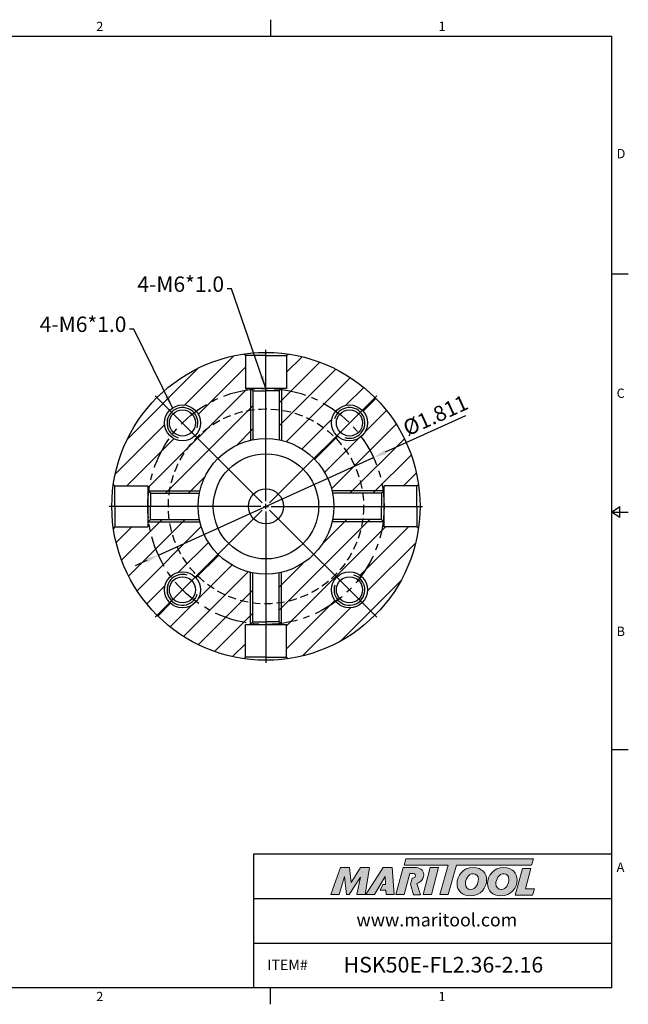
# Model space of a CAD drawing. Units: millimetres. Extents: x -3 to 269, y -3 to 189.
# Drawn here: x 151 to 269, y -3 to 189 of the extents above; entities that cross this region are included whole.
import ezdxf

# ---------------------------------------------------------------- set-up
doc = ezdxf.new("R2010")
doc.units = ezdxf.units.MM
doc.header["$LTSCALE"] = 5
doc.linetypes.add('CENTER', pattern=[2, 1.25, -0.25, 0.25, -0.25])
doc.linetypes.add('HIDDEN', pattern=[9.525, 6.35, -3.175])
doc.layers.add('Layer 1', color=7, linetype='Continuous', lineweight=0)
doc.styles.add('ROMANS', font='romans.shx', dxfattribs={"height": 2.5})
doc.styles.get("Standard").update_dxf_attribs({"font": 'isocp.shx', "height": 3, "bigfont": 'whgtxt.shx'})
doc.styles.add('굴림', font='txt', dxfattribs={"height": 3})
doc.dimstyles.get("Standard").update_dxf_attribs({"dimtxt": 2.5, "dimasz": 2.5, "dimexe": 0.18, "dimexo": 0.0625, "dimgap": 1, "dimtad": 3, "dimtoh": 1, "dimdec": 8, "dimdsep": 46, "dimtxsty": 'ROMANS', "dimcen": -1, "dimclrd": 3, "dimclre": 3, "dimclrt": 2, "dimaunit": 1, "dimadec": 8, "dimazin": 0, "dimtfac": 1, "dimtdec": 8, "dimtofl": 0, "dimtmove": 0, "dimatfit": 3, "dimfxl": 1, "dimtolj": 1, "dimtzin": 0, "dimarcsym": 0})

# ---------------------------------------------------------------- blocks, each defined once
blk = doc.blocks.new('*D4')
at = {"color": 3, "linetype": 'Continuous', "transparency": 16777216}
for p, q in [((237.73, 111.93), (222.11, 104.84)), ((177.95, 84.79), (219.84, 103.81)), ((175.67, 83.76), (173.4, 82.73))]:
    blk.add_line(p, q, dxfattribs=at)
for points in [[(221.94, 105.22), (222.28, 104.46), (219.84, 103.81)], [(175.5, 84.14), (175.84, 83.38), (177.95, 84.79)]]:
    blk.add_solid(points, dxfattribs=at)
at = {"layer": 'DEFPOINTS', "color": 0, "linetype": 'Continuous', "transparency": 16777216}
for p in [(219.84, 103.81), (177.95, 84.79)]:
    blk.add_point(p, dxfattribs=at)
at = {"color": 2, "linetype": 'Continuous', "transparency": 16777216, "insert": (232.05, 111.69), "char_height": 3, "attachment_point": 5, "rotation": 24.416}
blk.add_mtext('%%C1.811', dxfattribs=at)
blk = doc.blocks.new('*U5')
at = {"color": 7, "linetype": 'Continuous'}
for radius in [3.5, 2.55]:
    blk.add_circle((0, 0), radius, dxfattribs=at)
at = {"color": 3, "linetype": 'Continuous'}
blk.add_arc((0, 0), 3, 251.9048, 164.1406, dxfattribs=at)
blk = doc.blocks.new('*U6')
at = {"color": 0, "linetype": 'ByBlock', "lineweight": -2, "transparency": 16777216}
for p, rotation in [((3304.89, -851.64), 90.00000000000003), ((3304.89, -884.17), 180), ((3337.41, -884.17), 270)]:
    blk.add_blockref('*U5', p, dxfattribs=dict(at, rotation=rotation))
blk.add_blockref('*U5', (3337.41, -851.64), dxfattribs=at)

msp = doc.modelspace()

# ---------------------------------------------------------------- hatches: boundary and pattern name
at = {"linetype": 'Continuous'}
h = msp.add_hatch(dxfattribs=at)
h.set_pattern_fill('ANSI31', color=4)
h.set_pattern_definition([(45, (-2623.3173, 13193.7664), (-2.245064, 2.245064), [])])
h.paths.add_polyline_path([(203.18366354, 123.99136334), (202.89219509, 123.69989489), (202.89219509, 117.29989489), (201.94219509, 117.29989489), (201.89219509, 117.24989489), (201.89219509, 117.1034034, -0.1262315219), (212.49964591, 112.84274479, -0.4367005398), (217.63052479, 113.0382246), (220.10539852, 115.51309833, 0.1618557854)])
h.paths.add_polyline_path([(201.89219509, 117.24989489), (201.76240334, 117.12010315, -0.0014224125), (201.89219509, 117.1034034)])
h.paths.add_polyline_path([(201.89219509, 117.1034034, 0.0014224125), (201.76240334, 117.12010315), (201.44219509, 116.79989489), (201.44219509, 113.12799889, -0.0059854571), (201.89219509, 113.06155793)])
h.paths.add_polyline_path([(201.89219509, 117.1034034), (201.89219509, 113.06155793, -0.1580055273), (212.32722393, 107.73492374), (212.68077732, 108.08847713, -0.1989123674), (211.65565106, 110.56335086, -0.1791911893), (212.49964591, 112.84274479, 0.1262315219)])
h.paths.add_polyline_path([(201.89219509, 113.06155793), (201.89219509, 107.16268091, -0.1399692971), (208.23166145, 103.63936126), (212.32722393, 107.73492374, 0.1580055273)])
h.paths.add_polyline_path([(201.89219509, 113.06155793, 0.0059854571), (201.44219509, 113.12799889), (201.44219509, 107.25939967, -0.0087127405), (201.89219509, 107.16268091)])
h.paths.add_polyline_path([(212.32722393, 107.73492374), (208.23166145, 103.63936126, -0.1399692971), (211.7549811, 97.29989489), (217.65385813, 97.29989489, 0.1580055273)])
h.paths.add_polyline_path([(217.43504498, 107.90734572, -0.392078547), (212.68077732, 108.08847713), (212.32722393, 107.73492374, -0.1580055273), (217.65385813, 97.29989489), (221.69570359, 97.29989489, 0.1262315219)])
h.paths.add_polyline_path([(220.10539852, 115.51309833), (217.63052479, 113.0382246, -0.1989123674), (218.65565106, 110.56335086, -0.2187835124), (217.43504498, 107.90734572, -0.1262315219), (221.69570359, 97.29989489), (221.84219509, 97.29989489), (221.89219509, 97.34989489), (221.89219509, 98.29989489), (228.29219509, 98.29989489), (228.58366354, 98.59136334, 0.1618557854)])
h.paths.add_polyline_path([(221.84219509, 97.29989489), (221.69570359, 97.29989489, -0.0014224125), (221.71240334, 97.17010315)])
h.paths.add_polyline_path([(221.69570359, 97.29989489), (217.65385813, 97.29989489, -0.0059854571), (217.72029908, 96.84989489), (221.39219509, 96.84989489), (221.71240334, 97.17010315, 0.0014224125)])
h.paths.add_polyline_path([(217.65385813, 97.29989489), (211.7549811, 97.29989489, -0.0087127405), (211.85169986, 96.84989489), (217.72029908, 96.84989489, 0.0059854571)])
h.paths.add_polyline_path([(217.72029908, 91.74989489), (211.85169986, 91.74989489, -0.0087127405), (211.7549811, 91.29989489), (217.65385813, 91.29989489, 0.0059854571)])
h.paths.add_polyline_path([(221.39219509, 91.74989489), (217.72029908, 91.74989489, -0.0059854571), (217.65385813, 91.29989489), (221.69570359, 91.29989489, 0.0014224125), (221.71240334, 91.42968664)])
h.paths.add_polyline_path([(217.65385813, 91.29989489), (211.7549811, 91.29989489, -0.1399692971), (208.23166145, 84.96042853), (212.32722393, 80.86486605, 0.1580055273)])
h.paths.add_polyline_path([(221.69570359, 91.29989489), (217.65385813, 91.29989489, -0.1580055273), (212.32722393, 80.86486605), (212.68077732, 80.51131266, -0.392078547), (217.43504498, 80.69244407, 0.1262315219)])
h.paths.add_polyline_path([(228.58366354, 90.00842645), (228.29219509, 90.29989489), (221.89219509, 90.29989489), (221.89219509, 91.24989489), (221.84219509, 91.29989489), (221.69570359, 91.29989489, -0.1262315219), (217.43504498, 80.69244407, -0.2187835124), (218.65565106, 78.03643893, -0.1989123674), (217.63052479, 75.56156519), (220.10539852, 73.08669146, 0.1618557854)])
h.paths.add_polyline_path([(220.10539852, 73.08669146), (217.63052479, 75.56156519, -0.4367005398), (212.49964591, 75.757045, -0.1262315219), (201.89219509, 71.49638639), (201.89219509, 71.34989489), (201.94219509, 71.29989489), (202.89219509, 71.29989489), (202.89219509, 64.89989489), (203.18366354, 64.60842645, 0.1618557854)])
h.paths.add_polyline_path([(211.65565106, 78.03643893, -0.1989123674), (212.68077732, 80.51131266), (212.32722393, 80.86486605, -0.1580055273), (201.89219509, 75.53823186), (201.89219509, 71.49638639, 0.1262315219), (212.49964591, 75.757045, -0.1791911893)])
h.paths.add_polyline_path([(212.32722393, 80.86486605), (208.23166145, 84.96042853, -0.1399692971), (201.89219509, 81.43710888), (201.89219509, 75.53823186, 0.1580055273)])
h.paths.add_polyline_path([(201.89219509, 71.49638639, -0.0014224125), (201.76240334, 71.47968664), (201.89219509, 71.34989489)])
h.paths.add_polyline_path([(201.89219509, 75.53823186, -0.0059854571), (201.44219509, 75.4717909), (201.44219509, 71.79989489), (201.76240334, 71.47968664, 0.0014224125), (201.89219509, 71.49638639)])
h.paths.add_polyline_path([(201.89219509, 81.43710888, -0.0087127405), (201.44219509, 81.34039012), (201.44219509, 75.4717909, 0.0059854571), (201.89219509, 75.53823186)])
h.paths.add_polyline_path([(196.02198684, 71.47968664, -0.0014224125), (195.89219509, 71.49638639), (195.89219509, 71.34989489)])
h.paths.add_polyline_path([(196.34219509, 75.4717909, -0.0059854571), (195.89219509, 75.53823186), (195.89219509, 71.49638639, 0.0014224125), (196.02198684, 71.47968664), (196.34219509, 71.79989489)])
h.paths.add_polyline_path([(196.34219509, 81.34039012, -0.0087127405), (195.89219509, 81.43710888), (195.89219509, 75.53823186, 0.0059854571), (196.34219509, 75.4717909)])
h.paths.add_polyline_path([(195.89219509, 81.43710888, -0.1399692971), (189.55272872, 84.96042853), (185.45716625, 80.86486605, 0.1580055273), (195.89219509, 75.53823186)])
h.paths.add_polyline_path([(195.89219509, 75.53823186, -0.1580055273), (185.45716625, 80.86486605), (185.10361286, 80.51131266, -0.1989123674), (186.12873912, 78.03643893, -0.1791911893), (185.28474427, 75.757045, 0.1262315219), (195.89219509, 71.49638639)])
h.paths.add_polyline_path([(194.89219509, 71.29989489), (195.84219509, 71.29989489), (195.89219509, 71.34989489), (195.89219509, 71.49638639, -0.1262315219), (185.28474427, 75.757045, -0.4367005398), (180.15386539, 75.56156519), (177.67899165, 73.08669146, 0.1618557854), (194.60072664, 64.60842645), (194.89219509, 64.89989489)])
h.paths.add_polyline_path([(180.3493452, 80.69244407, -0.1262315219), (176.08868659, 91.29989489), (175.94219509, 91.29989489), (175.89219509, 91.24989489), (175.89219509, 90.29989489), (169.49219509, 90.29989489), (169.20072664, 90.00842645, 0.1618557854), (177.67899165, 73.08669146), (180.15386539, 75.56156519, -0.1989123674), (179.12873912, 78.03643893, -0.2187835124)])
h.paths.add_polyline_path([(180.13053205, 91.29989489), (176.08868659, 91.29989489, 0.1262315219), (180.3493452, 80.69244407, -0.392078547), (185.10361286, 80.51131266), (185.45716625, 80.86486605, -0.1580055273)])
h.paths.add_polyline_path([(186.02940908, 91.29989489), (180.13053205, 91.29989489, 0.1580055273), (185.45716625, 80.86486605), (189.55272872, 84.96042853, -0.1399692971)])
h.paths.add_polyline_path([(176.07198684, 91.42968664), (175.94219509, 91.29989489), (176.08868659, 91.29989489, -0.0014224125)])
h.paths.add_polyline_path([(180.06409109, 91.74989489), (176.39219509, 91.74989489), (176.07198684, 91.42968664, 0.0014224125), (176.08868659, 91.29989489), (180.13053205, 91.29989489, -0.0059854571)])
h.paths.add_polyline_path([(185.93269031, 91.74989489), (180.06409109, 91.74989489, 0.0059854571), (180.13053205, 91.29989489), (186.02940908, 91.29989489, -0.0087127405)])
h.paths.add_polyline_path([(186.02940908, 97.29989489), (180.13053205, 97.29989489, 0.0059854571), (180.06409109, 96.84989489), (185.93269031, 96.84989489, -0.0087127405)])
h.paths.add_polyline_path([(180.13053205, 97.29989489), (176.08868659, 97.29989489, 0.0014224125), (176.07198684, 97.17010315), (176.39219509, 96.84989489), (180.06409109, 96.84989489, -0.0059854571)])
h.paths.add_polyline_path([(176.08868659, 97.29989489), (175.94219509, 97.29989489), (176.07198684, 97.17010315, -0.0014224125)])
h.paths.add_polyline_path([(189.55272872, 103.63936126), (185.45716625, 107.73492374, 0.1580055273), (180.13053205, 97.29989489), (186.02940908, 97.29989489, -0.1399692971)])
h.paths.add_polyline_path([(185.45716625, 107.73492374), (185.10361286, 108.08847713, -0.392078547), (180.3493452, 107.90734572, 0.1262315219), (176.08868659, 97.29989489), (180.13053205, 97.29989489, -0.1580055273)])
h.paths.add_polyline_path([(180.3493452, 107.90734572, -0.2187835124), (179.12873912, 110.56335086, -0.1989123674), (180.15386539, 113.0382246), (177.67899165, 115.51309833, 0.1618557854), (169.20072664, 98.59136334), (169.49219509, 98.29989489), (175.89219509, 98.29989489), (175.89219509, 97.34989489), (175.94219509, 97.29989489), (176.08868659, 97.29989489, -0.1262315219)])
h.paths.add_polyline_path([(195.89219509, 117.1034034), (195.89219509, 117.24989489), (195.84219509, 117.29989489), (194.89219509, 117.29989489), (194.89219509, 123.69989489), (194.60072664, 123.99136334, 0.1618557854), (177.67899165, 115.51309833), (180.15386539, 113.0382246, -0.4367005398), (185.28474427, 112.84274479, -0.1262315219)])
h.paths.add_polyline_path([(195.89219509, 117.1034034, 0.1262315219), (185.28474427, 112.84274479, -0.1791911893), (186.12873912, 110.56335086, -0.1989123674), (185.10361286, 108.08847713), (185.45716625, 107.73492374, -0.1580055273), (195.89219509, 113.06155793)])
h.paths.add_polyline_path([(195.89219509, 113.06155793, 0.1580055273), (185.45716625, 107.73492374), (189.55272872, 103.63936126, -0.1399692971), (195.89219509, 107.16268091)])
h.paths.add_polyline_path([(196.34219509, 113.12799889, 0.0059854571), (195.89219509, 113.06155793), (195.89219509, 107.16268091, -0.0087127405), (196.34219509, 107.25939967)])
h.paths.add_polyline_path([(196.34219509, 116.79989489), (196.02198684, 117.12010315, 0.0014224125), (195.89219509, 117.1034034), (195.89219509, 113.06155793, -0.0059854571), (196.34219509, 113.12799889)])
h.paths.add_polyline_path([(195.89219509, 117.24989489), (195.89219509, 117.1034034, -0.0014224125), (196.02198684, 117.12010315)])
h = msp.add_hatch(color=93, dxfattribs=at)
h.dxf.hatch_style = 1
h.paths.add_polyline_path([(226.14183833, 25.60826447), (225.77120951, 24.38918294), (234.38163544, 24.38875521), (232.73380243, 18.67468977), (234.34853742, 18.67468977), (235.99605439, 24.38875521), (250.61558193, 24.3880337), (250.98804791, 25.60728762)])
h = msp.add_hatch(color=0, dxfattribs=at)
h.dxf.hatch_style = 1
edge = h.paths.add_edge_path()
edge.add_spline(control_points=[(217.29194021, 22.0668342), (217.29194021, 22.0668342), (216.55119971, 18.67468977), (216.55119971, 18.67468977)], knot_values=[1, 1, 1, 1, 2, 2, 2, 2], degree=3, periodic=0)
edge.add_spline(control_points=[(216.55119971, 18.67468977), (216.55119971, 18.67468977), (218.18050128, 18.67468977), (218.18050128, 18.67468977)], knot_values=[0, 0, 0, 0, 1, 1, 1, 1], degree=3, periodic=0)
edge.add_spline(control_points=[(218.18050128, 18.67468977), (218.18050128, 18.67468977), (219.03248788, 23.90349001), (219.03248788, 23.90349001)], knot_values=[12, 12, 12, 12, 13, 13, 13, 13], degree=3, periodic=0)
edge.add_spline(control_points=[(219.03248788, 23.90349001), (219.03248788, 23.90349001), (217.27691394, 23.90349001), (217.27691394, 23.90349001)], knot_values=[11, 11, 11, 11, 12, 12, 12, 12], degree=3, periodic=0)
edge.add_spline(control_points=[(217.27691394, 23.90349001), (217.27691394, 23.90349001), (215.46973927, 21.02999287), (215.46973927, 21.02999287)], knot_values=[10, 10, 10, 10, 11, 11, 11, 11], degree=3, periodic=0)
edge.add_spline(control_points=[(215.46973927, 21.02999287), (215.46973927, 21.02999287), (215.15157383, 23.90349001), (215.15157383, 23.90349001)], knot_values=[9, 9, 9, 9, 10, 10, 10, 10], degree=3, periodic=0)
edge.add_spline(control_points=[(215.15157383, 23.90349001), (215.15157383, 23.90349001), (213.42559269, 23.90349001), (213.42559269, 23.90349001)], knot_values=[8, 8, 8, 8, 9, 9, 9, 9], degree=3, periodic=0)
edge.add_spline(control_points=[(213.42559269, 23.90349001), (213.42559269, 23.90349001), (211.52231305, 18.67468977), (211.52231305, 18.67468977)], knot_values=[7, 7, 7, 7, 8, 8, 8, 8], degree=3, periodic=0)
edge.add_spline(control_points=[(211.52231305, 18.67468977), (211.52231305, 18.67468977), (213.1145805, 18.67468977), (213.1145805, 18.67468977)], knot_values=[6, 6, 6, 6, 7, 7, 7, 7], degree=3, periodic=0)
edge.add_spline(control_points=[(213.1145805, 18.67468977), (213.1145805, 18.67468977), (214.18862839, 22.14078758), (214.18862839, 22.14078758)], knot_values=[5, 5, 5, 5, 6, 6, 6, 6], degree=3, periodic=0)
edge.add_spline(control_points=[(214.18862839, 22.14078758), (214.18862839, 22.14078758), (214.58115019, 18.67468977), (214.58115019, 18.67468977)], knot_values=[4, 4, 4, 4, 5, 5, 5, 5], degree=3, periodic=0)
edge.add_spline(control_points=[(214.58115019, 18.67468977), (214.58115019, 18.67468977), (215.09965633, 18.67468977), (215.09965633, 18.67468977)], knot_values=[3, 3, 3, 3, 4, 4, 4, 4], degree=3, periodic=0)
edge.add_spline(control_points=[(215.09965633, 18.67468977), (215.09965633, 18.67468977), (217.29194021, 22.0668342), (217.29194021, 22.0668342)], knot_values=[2, 2, 2, 2, 3, 3, 3, 3], degree=3, periodic=0)
h = msp.add_hatch(color=0, dxfattribs=at)
h.dxf.hatch_style = 1
edge = h.paths.add_edge_path()
edge.add_spline(control_points=[(220.03919048, 18.67468977), (220.03919048, 18.67468977), (218.34323319, 18.67468977), (218.34323319, 18.67468977), (218.34323319, 18.67468977), (221.73526359, 23.91078444), (221.73526359, 23.91078444), (221.73526359, 23.91078444), (223.48325261, 23.91078444), (223.48325261, 23.91078444), (223.48325261, 23.91078444), (223.87591711, 18.67468977), (223.87591711, 18.67468977), (223.87591711, 18.67468977), (222.29824501, 18.67468977), (222.29824501, 18.67468977), (222.29824501, 18.67468977), (222.24632824, 19.51909142), (222.24632824, 19.51909142), (222.24632824, 19.51909142), (221.1026941, 19.51909142), (221.1026941, 19.51909142), (221.1026941, 19.51909142), (221.67044574, 20.6075622), (221.67044574, 20.6075622), (221.67044574, 20.6075622), (222.19455513, 20.6075622), (222.19455513, 20.6075622), (222.19455513, 20.6075622), (222.12778448, 22.14078758), (222.12778448, 22.14078758), (222.12778448, 22.14078758), (220.04760949, 18.68646945), (220.04760949, 18.68646945), (220.04760949, 18.68646945), (220.03919048, 18.67468977), (220.03919048, 18.67468977)], knot_values=[0, 0, 0, 0, 1, 1, 1, 2, 2, 2, 3, 3, 3, 4, 4, 4, 5, 5, 5, 6, 6, 6, 7, 7, 7, 8, 8, 8, 9, 9, 9, 10, 10, 10, 11, 11, 11, 12, 12, 12, 12], degree=3, periodic=0)
h = msp.add_hatch(color=0, dxfattribs=at)
h.dxf.hatch_style = 1
edge = h.paths.add_edge_path()
edge.add_spline(control_points=[(228.25752559, 20.82741118), (228.49053332, 20.89826162), (228.72173101, 21.00235373), (228.92626641, 21.15862119)], knot_values=[12, 12, 12, 12, 13, 13, 13, 13], degree=3, periodic=0)
edge.add_spline(control_points=[(228.92626641, 21.15862119), (229.37814627, 21.50681117), (229.61523379, 22.00316649), (229.61523379, 22.49176446)], knot_values=[13, 13, 13, 13, 14, 14, 14, 14], degree=3, periodic=0)
edge.add_spline(control_points=[(229.61523379, 22.49176446), (229.61523379, 23.54337348), (228.68946619, 23.91374373), (227.8822434, 23.91374373)], knot_values=[0, 0, 0, 0, 1, 1, 1, 1], degree=3, periodic=0)
edge.add_spline(control_points=[(227.8822434, 23.91374373), (227.8822434, 23.91374373), (225.5714157, 23.91374373), (225.5714157, 23.91374373)], knot_values=[1, 1, 1, 1, 2, 2, 2, 2], degree=3, periodic=0)
edge.add_spline(control_points=[(225.5714157, 23.91374373), (225.5714157, 23.91374373), (224.16420313, 18.68480614), (224.16420313, 18.68480614)], knot_values=[2, 2, 2, 2, 3, 3, 3, 3], degree=3, periodic=0)
edge.add_spline(control_points=[(224.16420313, 18.68480614), (224.16420313, 18.68480614), (225.82352851, 18.68480614), (225.82352851, 18.68480614)], knot_values=[3, 3, 3, 3, 4, 4, 4, 4], degree=3, periodic=0)
edge.add_spline(control_points=[(225.82352851, 18.68480614), (225.82352851, 18.68480614), (226.91188437, 22.74344729), (226.91188437, 22.74344729)], knot_values=[4, 4, 4, 4, 5, 5, 5, 5], degree=3, periodic=0)
edge.add_spline(control_points=[(226.91188437, 22.74344729), (226.91188437, 22.74344729), (227.40076965, 22.74344729), (227.40076965, 22.74344729)], knot_values=[5, 5, 5, 5, 6, 6, 6, 6], degree=3, periodic=0)
edge.add_spline(control_points=[(227.98593223, 22.32147632), (227.98593223, 22.6768203), (227.68948663, 22.74344729), (227.40076965, 22.74344729)], knot_values=[6, 6, 6, 6, 7, 7, 7, 7], degree=3, periodic=0)
edge.add_spline(control_points=[(227.98593223, 22.32147632), (227.98593223, 22.1290079), (227.83791055, 21.81770842), (227.34902527, 21.83270596)], knot_values=[7, 7, 7, 7, 8, 8, 8, 8], degree=3, periodic=0)
edge.add_spline(control_points=[(227.34902527, 21.83270596), (227.34902527, 21.83270596), (227.035887, 20.68642857), (227.035887, 20.68642857)], knot_values=[8, 8, 8, 8, 9, 9, 9, 9], degree=3, periodic=0)
edge.add_spline(control_points=[(227.035887, 20.68642857), (227.035887, 20.68642857), (227.63394977, 18.60427029), (227.63394977, 18.60427029)], knot_values=[9, 9, 9, 9, 10, 10, 10, 10], degree=3, periodic=0)
edge.add_spline(control_points=[(227.63394977, 18.60427029), (227.63394977, 18.60427029), (229.00217457, 18.60427029), (229.00217457, 18.60427029)], knot_values=[10, 10, 10, 10, 11, 11, 11, 11], degree=3, periodic=0)
edge.add_spline(control_points=[(229.00217457, 18.60427029), (229.00217457, 18.60427029), (228.25752559, 20.82741118), (228.25752559, 20.82741118)], knot_values=[11, 11, 11, 11, 12, 12, 12, 12], degree=3, periodic=0)
h = msp.add_hatch(color=0, dxfattribs=at)
h.dxf.hatch_style = 1
edge = h.paths.add_edge_path()
edge.add_spline(control_points=[(231.09665846, 18.67468977), (231.09665846, 18.67468977), (229.48209473, 18.67468977), (229.48209473, 18.67468977), (229.48209473, 18.67468977), (230.88200865, 23.90349001), (230.88200865, 23.90349001), (230.88200865, 23.90349001), (232.49645633, 23.90349001), (232.49645633, 23.90349001), (232.49645633, 23.90349001), (231.09665846, 18.67468977), (231.09665846, 18.67468977)], knot_values=[0, 0, 0, 0, 1, 1, 1, 2, 2, 2, 3, 3, 3, 4, 4, 4, 4], degree=3, periodic=0)
h = msp.add_hatch(color=0, dxfattribs=at)
h.dxf.hatch_style = 1
edge = h.paths.add_edge_path()
edge.add_spline(control_points=[(236.09609544, 20.79485905), (236.09609544, 19.43982282), (237.02410405, 18.40125764), (238.62955896, 18.40125764)], knot_values=[0, 0, 0, 0, 1, 1, 1, 1], degree=3, periodic=0)
edge.add_spline(control_points=[(238.62955896, 18.40125764), (240.75811766, 18.40125764), (241.8554663, 20.02889281), (241.8554663, 21.50189818)], knot_values=[3, 3, 3, 3, 4, 4, 4, 4], degree=3, periodic=0)
edge.add_spline(control_points=[(241.8554663, 21.50189818), (241.8554663, 22.82033442), (240.92760134, 23.91035348), (239.25577802, 23.91035348)], knot_values=[2, 2, 2, 2, 3, 3, 3, 3], degree=3, periodic=0)
edge.add_spline(control_points=[(239.25577802, 23.91035348), (237.20085665, 23.91035348), (236.09609544, 22.27516208), (236.09609544, 20.79485905)], knot_values=[1, 1, 1, 1, 2, 2, 2, 2], degree=3, periodic=0)
edge = h.paths.add_edge_path(flags=16)
edge.add_spline(control_points=[(237.70899165, 20.78026374), (237.70899165, 21.57571107), (238.26157469, 22.71721596), (239.27051698, 22.71721596)], knot_values=[1, 1, 1, 1, 2, 2, 2, 2], degree=3, periodic=0)
edge.add_spline(control_points=[(239.27051698, 22.71721596), (239.80080351, 22.71721596), (240.2574527, 22.35641311), (240.2574527, 21.59771579)], knot_values=[0, 0, 0, 0, 1, 1, 1, 1], degree=3, periodic=0)
edge.add_spline(control_points=[(240.2574527, 21.59771579), (240.2574527, 20.83919085), (239.81568613, 19.65335099), (238.72549149, 19.65335099)], knot_values=[3, 3, 3, 3, 4, 4, 4, 4], degree=3, periodic=0)
edge.add_spline(control_points=[(238.72549149, 19.65335099), (238.18049473, 19.65335099), (237.70899165, 20.0142975), (237.70899165, 20.78026374)], knot_values=[2, 2, 2, 2, 3, 3, 3, 3], degree=3, periodic=0)
h = msp.add_hatch(color=0, dxfattribs=at)
h.dxf.hatch_style = 1
edge = h.paths.add_edge_path()
edge.add_spline(control_points=[(242.03532184, 20.79485905), (242.03532184, 19.43982282), (242.96344538, 18.40125764), (244.56875662, 18.40125764)], knot_values=[0, 0, 0, 0, 1, 1, 1, 1], degree=3, periodic=0)
edge.add_spline(control_points=[(244.56875662, 18.40125764), (246.69734406, 18.40125764), (247.7946927, 20.02889281), (247.7946927, 21.50189818)], knot_values=[3, 3, 3, 3, 4, 4, 4, 4], degree=3, periodic=0)
edge.add_spline(control_points=[(247.7946927, 21.50189818), (247.7946927, 22.82033442), (246.86668408, 23.91035348), (245.19500442, 23.91035348)], knot_values=[2, 2, 2, 2, 3, 3, 3, 3], degree=3, periodic=0)
edge.add_spline(control_points=[(245.19500442, 23.91035348), (243.1399394, 23.91035348), (242.03532184, 22.27516208), (242.03532184, 20.79485905)], knot_values=[1, 1, 1, 1, 2, 2, 2, 2], degree=3, periodic=0)
edge = h.paths.add_edge_path(flags=16)
edge.add_spline(control_points=[(243.64833442, 20.78026374), (243.64833442, 21.57571107), (244.20065612, 22.71721596), (245.20931242, 22.71721596)], knot_values=[1, 1, 1, 1, 2, 2, 2, 2], degree=3, periodic=0)
edge.add_spline(control_points=[(245.20931242, 22.71721596), (245.73988626, 22.71721596), (246.19653545, 22.35641311), (246.19653545, 21.59771579)], knot_values=[0, 0, 0, 0, 1, 1, 1, 1], degree=3, periodic=0)
edge.add_spline(control_points=[(246.19653545, 21.59771579), (246.19653545, 20.83919085), (245.75448156, 19.65335099), (244.66443058, 19.65335099)], knot_values=[3, 3, 3, 3, 4, 4, 4, 4], degree=3, periodic=0)
edge.add_spline(control_points=[(244.66443058, 19.65335099), (244.11943382, 19.65335099), (243.64833442, 20.0142975), (243.64833442, 20.78026374)], knot_values=[2, 2, 2, 2, 3, 3, 3, 3], degree=3, periodic=0)
h = msp.add_hatch(color=0, dxfattribs=at)
h.dxf.hatch_style = 1
edge = h.paths.add_edge_path()
edge.add_spline(control_points=[(249.38819713, 19.76373517), (249.38819713, 19.76373517), (250.45620991, 23.75578115), (250.45620991, 23.75578115)], knot_values=[4, 4, 4, 4, 5, 5, 5, 5], degree=3, periodic=0)
edge.add_spline(control_points=[(250.45620991, 23.75578115), (250.45620991, 23.75578115), (248.82087486, 23.75578115), (248.82087486, 23.75578115)], knot_values=[3, 3, 3, 3, 4, 4, 4, 4], degree=3, periodic=0)
edge.add_spline(control_points=[(248.82087486, 23.75578115), (248.82087486, 23.75578115), (247.42909178, 18.55600235), (247.42909178, 18.55600235)], knot_values=[2, 2, 2, 2, 3, 3, 3, 3], degree=3, periodic=0)
edge.add_spline(control_points=[(247.42909178, 18.55600235), (247.42909178, 18.55600235), (250.79515017, 18.55600235), (250.79515017, 18.55600235)], knot_values=[1, 1, 1, 1, 2, 2, 2, 2], degree=3, periodic=0)
edge.add_spline(control_points=[(250.79515017, 18.55600235), (250.79515017, 18.55600235), (251.19468067, 19.76373517), (251.19468067, 19.76373517)], knot_values=[0, 0, 0, 0, 1, 1, 1, 1], degree=3, periodic=0)
edge.add_spline(control_points=[(251.19468067, 19.76373517), (251.19468067, 19.76373517), (249.38819713, 19.76373517), (249.38819713, 19.76373517)], knot_values=[5, 5, 5, 5, 6, 6, 6, 6], degree=3, periodic=0)

# ---------------------------------------------------------------- linework, layer by layer
at = {"color": 7, "linetype": 'Continuous'}
for p, q in [((199.7676875, 189.14820916), (199.7676875, 185.90808416)), ((269.430375, 139.55606312), (266.19025, 139.55606312)), ((194.89219509, 123.69989489), (194.60072664, 123.99136334)), ((198.89219509, 123.69989489), (194.89219509, 123.69989489)), ((198.89219509, 123.69989489), (202.89219509, 123.69989489)), ((202.89219509, 123.69989489), (203.18366354, 123.99136334)), ((196.34219509, 116.79989489), (195.84219509, 117.29989489)), ((201.44219509, 116.79989489), (201.94219509, 117.29989489)), ((169.49219509, 98.29989489), (169.20072664, 98.59136334)), ((169.49219509, 94.29989489), (169.49219509, 98.29989489)), ((228.29219509, 98.29989489), (228.58366354, 98.59136334)), ((228.29219509, 94.29989489), (228.29219509, 98.29989489)), ((176.39219509, 96.84989489), (175.89219509, 97.34989489)), ((221.39219509, 96.84989489), (221.89219509, 97.34989489)), ((169.49219509, 94.29989489), (169.49219509, 90.29989489)), ((228.29219509, 94.29989489), (228.29219509, 90.29989489)), ((266.19025, 93.20404208), (267.8103125, 94.30568458)), ((267.8103125, 92.10239958), (267.8103125, 94.30568458)), ((266.19025, 93.20404208), (269.430375, 93.20404208)), ((267.8103125, 92.10239958), (266.19025, 93.20404208)), ((169.49219509, 90.29989489), (169.20072664, 90.00842645)), ((176.39219509, 91.74989489), (175.89219509, 91.24989489)), ((221.39219509, 91.74989489), (221.89219509, 91.24989489)), ((228.29219509, 90.29989489), (228.58366354, 90.00842645)), ((196.34219509, 71.79989489), (195.84219509, 71.29989489)), ((201.44219509, 71.79989489), (201.94219509, 71.29989489)), ((194.89219509, 64.89989489), (194.60072664, 64.60842645)), ((198.89219509, 64.89989489), (194.89219509, 64.89989489)), ((198.89219509, 64.89989489), (202.89219509, 64.89989489)), ((202.89219509, 64.89989489), (203.18366354, 64.60842645)), ((269.430375, 46.85202104), (266.19025, 46.85202104)), ((196.5275625, 0.5), (196.5275625, 26.57301184)), ((196.5275625, 26.57301184), (266.19025, 26.57301184)), ((196.5275625, 17.88200789), (266.19025, 17.88200789)), ((196.5275625, 9.19100395), (266.19025, 9.19100395)), ((199.7676875, -2.740125), (199.7676875, 0.5))]:
    msp.add_line(p, q, dxfattribs=at)
at = {"color": 3, "linetype": 'Continuous'}
for p, q in [((198.89219509, 95.29989489), (198.89219509, 124.79989489)), ((198.18508831, 95.00700168), (177.32543826, 115.86665172)), ((199.59930187, 95.00700168), (220.45895191, 115.86665172)), ((197.89219509, 94.29989489), (168.39219509, 94.29989489)), ((198.39219509, 94.29989489), (199.39219509, 94.29989489)), ((198.89219509, 93.79989489), (198.89219509, 94.79989489)), ((199.89219509, 94.29989489), (229.39219509, 94.29989489)), ((198.18508831, 93.59278811), (177.32543826, 72.73313807)), ((198.89219509, 93.29989489), (198.89219509, 63.79989489)), ((199.59930187, 93.59278811), (220.45895191, 72.73313807))]:
    msp.add_line(p, q, dxfattribs=at)
at = {"color": 0}
for p, q in [((194.89219509, 123.69989489), (194.89219509, 117.29989489)), ((202.89219509, 123.69989489), (202.89219509, 117.29989489)), ((196.34219509, 116.79989489), (196.34219509, 107.25939967)), ((201.44219509, 116.79989489), (201.44219509, 107.25939967)), ((169.49219509, 98.29989489), (175.89219509, 98.29989489)), ((228.29219509, 98.29989489), (221.89219509, 98.29989489)), ((176.39219509, 96.84989489), (185.93269031, 96.84989489)), ((221.39219509, 96.84989489), (211.85169986, 96.84989489)), ((169.49219509, 90.29989489), (175.89219509, 90.29989489)), ((176.39219509, 91.74989489), (185.93269031, 91.74989489)), ((221.39219509, 91.74989489), (211.85169986, 91.74989489)), ((228.29219509, 90.29989489), (221.89219509, 90.29989489)), ((196.34219509, 71.79989489), (196.34219509, 81.34039012)), ((201.44219509, 71.79989489), (201.44219509, 81.34039012)), ((194.89219509, 64.89989489), (194.89219509, 71.29989489)), ((202.89219509, 64.89989489), (202.89219509, 71.29989489))]:
    msp.add_line(p, q, dxfattribs=at)
at = {"color": 0, "linetype": 'ByBlock'}
for p, q in [((202.89219509, 117.29989489), (194.89219509, 117.29989489)), ((196.34219509, 116.79989489), (198.89219509, 116.79989489)), ((201.44219509, 116.79989489), (198.89219509, 116.79989489)), ((175.89219509, 98.29989489), (175.89219509, 90.29989489)), ((221.89219509, 90.29989489), (221.89219509, 98.29989489)), ((176.39219509, 96.84989489), (176.39219509, 94.29989489)), ((221.39219509, 96.84989489), (221.39219509, 94.29989489)), ((176.39219509, 91.74989489), (176.39219509, 94.29989489)), ((221.39219509, 91.74989489), (221.39219509, 94.29989489)), ((194.89219509, 71.29989489), (202.89219509, 71.29989489)), ((196.34219509, 71.79989489), (198.89219509, 71.79989489)), ((201.44219509, 71.79989489), (198.89219509, 71.79989489))]:
    msp.add_line(p, q, dxfattribs=at)
at = {"color": 3}
for p, q in [((195.89219509, 117.24989489), (195.89219509, 107.16268091)), ((201.89219509, 117.24989489), (201.89219509, 107.16268091)), ((175.94219509, 97.29989489), (186.02940908, 97.29989489)), ((221.84219509, 97.29989489), (211.7549811, 97.29989489)), ((175.94219509, 91.29989489), (186.02940908, 91.29989489)), ((221.84219509, 91.29989489), (211.7549811, 91.29989489)), ((195.89219509, 71.34989489), (195.89219509, 81.43710888)), ((201.89219509, 71.34989489), (201.89219509, 81.43710888))]:
    msp.add_line(p, q, dxfattribs=at)
at = {"color": 0}
msp.add_lwpolyline([(0.5, 0.5), (0.5, 185.90808416), (266.19025, 185.90808416), (266.19025, 0.5)], close=True, dxfattribs=at)
at = {"color": 7, "linetype": 'Continuous'}
for radius in [30, 13.208, 10.25, 3.4]:
    msp.add_circle((198.89219509, 94.29989489), radius, dxfattribs=at)
at = {"color": 3, "linetype": 'CENTER'}
msp.add_circle((198.89219509, 94.29989489), 23, dxfattribs=at)
at = {"color": 2, "linetype": 'HIDDEN', "ltscale": 0.05}
msp.add_circle((198.89219509, 94.29989489), 19, dxfattribs=at)
at = {"layer": 'Layer 1', "color": 103}
msp.add_lwpolyline([(250.98804791, 25.60728762), (226.14183833, 25.60826447), (225.77120951, 24.38918294), (234.38163544, 24.38875521), (232.73380243, 18.67468977), (234.34853742, 18.67468977), (235.99605439, 24.38875521), (250.61558193, 24.3880337)], close=True, dxfattribs=at)
at = {"layer": 'Layer 1'}
for points in [[(211.52231305, 18.67468977), (211.52231305, 18.67468977), (213.42559269, 23.90349001), (213.42559269, 23.90349001)], [(213.42559269, 23.90349001), (213.42559269, 23.90349001), (215.15157383, 23.90349001), (215.15157383, 23.90349001)], [(215.15157383, 23.90349001), (215.15157383, 23.90349001), (215.46973927, 21.02999287), (215.46973927, 21.02999287)], [(215.46973927, 21.02999287), (215.46973927, 21.02999287), (217.27691394, 23.90349001), (217.27691394, 23.90349001)], [(217.27691394, 23.90349001), (217.27691394, 23.90349001), (219.03248788, 23.90349001), (219.03248788, 23.90349001)], [(219.03248788, 23.90349001), (219.03248788, 23.90349001), (218.18050128, 18.67468977), (218.18050128, 18.67468977)], [(225.5714157, 23.91374373), (225.5714157, 23.91374373), (224.16420313, 18.68480614), (224.16420313, 18.68480614)], [(227.8822434, 23.91374373), (227.8822434, 23.91374373), (225.5714157, 23.91374373), (225.5714157, 23.91374373)], [(229.61523379, 22.49176446), (229.61523379, 23.54337348), (228.68946619, 23.91374373), (227.8822434, 23.91374373)], [(247.42909178, 18.55600235), (247.42909178, 18.55600235), (248.82087486, 23.75578115), (248.82087486, 23.75578115)], [(248.82087486, 23.75578115), (248.82087486, 23.75578115), (250.45620991, 23.75578115), (250.45620991, 23.75578115)], [(250.45620991, 23.75578115), (250.45620991, 23.75578115), (249.38819713, 19.76373517), (249.38819713, 19.76373517)], [(214.18862839, 22.14078758), (214.18862839, 22.14078758), (213.1145805, 18.67468977), (213.1145805, 18.67468977)], [(214.58115019, 18.67468977), (214.58115019, 18.67468977), (214.18862839, 22.14078758), (214.18862839, 22.14078758)], [(217.29194021, 22.0668342), (217.29194021, 22.0668342), (215.09965633, 18.67468977), (215.09965633, 18.67468977)], [(216.55119971, 18.67468977), (216.55119971, 18.67468977), (217.29194021, 22.0668342), (217.29194021, 22.0668342)], [(225.82352851, 18.68480614), (225.82352851, 18.68480614), (226.91188437, 22.74344729), (226.91188437, 22.74344729)], [(226.91188437, 22.74344729), (226.91188437, 22.74344729), (227.40076965, 22.74344729), (227.40076965, 22.74344729)], [(227.34902527, 21.83270596), (227.34902527, 21.83270596), (227.035887, 20.68642857), (227.035887, 20.68642857)], [(228.25752559, 20.82741118), (228.49053332, 20.89826162), (228.72173101, 21.00235373), (228.92626641, 21.15862119)], [(228.92626641, 21.15862119), (229.37814627, 21.50681117), (229.61523379, 22.00316649), (229.61523379, 22.49176446)], [(227.035887, 20.68642857), (227.035887, 20.68642857), (227.63394977, 18.60427029), (227.63394977, 18.60427029)], [(229.00217457, 18.60427029), (229.00217457, 18.60427029), (228.25752559, 20.82741118), (228.25752559, 20.82741118)], [(249.38819713, 19.76373517), (249.38819713, 19.76373517), (251.19468067, 19.76373517), (251.19468067, 19.76373517)], [(251.19468067, 19.76373517), (251.19468067, 19.76373517), (250.79515017, 18.55600235), (250.79515017, 18.55600235)], [(213.1145805, 18.67468977), (213.1145805, 18.67468977), (211.52231305, 18.67468977), (211.52231305, 18.67468977)], [(215.09965633, 18.67468977), (215.09965633, 18.67468977), (214.58115019, 18.67468977), (214.58115019, 18.67468977)], [(218.18050128, 18.67468977), (218.18050128, 18.67468977), (216.55119971, 18.67468977), (216.55119971, 18.67468977)], [(224.16420313, 18.68480614), (224.16420313, 18.68480614), (225.82352851, 18.68480614), (225.82352851, 18.68480614)], [(227.63394977, 18.60427029), (227.63394977, 18.60427029), (229.00217457, 18.60427029), (229.00217457, 18.60427029)], [(250.79515017, 18.55600235), (250.79515017, 18.55600235), (247.42909178, 18.55600235), (247.42909178, 18.55600235)]]:
    msp.add_open_spline(points, degree=3, dxfattribs=at)
for points, knots in [([(220.03919048, 18.67468977), (220.03919048, 18.67468977), (218.34323319, 18.67468977), (218.34323319, 18.67468977), (218.34323319, 18.67468977), (221.73526359, 23.91078444), (221.73526359, 23.91078444), (221.73526359, 23.91078444), (223.48325261, 23.91078444), (223.48325261, 23.91078444), (223.48325261, 23.91078444), (223.87591711, 18.67468977), (223.87591711, 18.67468977), (223.87591711, 18.67468977), (222.29824501, 18.67468977), (222.29824501, 18.67468977), (222.29824501, 18.67468977), (222.24632824, 19.51909142), (222.24632824, 19.51909142), (222.24632824, 19.51909142), (221.1026941, 19.51909142), (221.1026941, 19.51909142), (221.1026941, 19.51909142), (221.67044574, 20.6075622), (221.67044574, 20.6075622), (221.67044574, 20.6075622), (222.19455513, 20.6075622), (222.19455513, 20.6075622), (222.19455513, 20.6075622), (222.12778448, 22.14078758), (222.12778448, 22.14078758), (222.12778448, 22.14078758), (220.04760949, 18.68646945), (220.04760949, 18.68646945), (220.04760949, 18.68646945), (220.03919048, 18.67468977), (220.03919048, 18.67468977)], [0, 0, 0, 0, 1, 1, 1, 2, 2, 2, 3, 3, 3, 4, 4, 4, 5, 5, 5, 6, 6, 6, 7, 7, 7, 8, 8, 8, 9, 9, 9, 10, 10, 10, 11, 11, 11, 12, 12, 12, 12]), ([(231.09665846, 18.67468977), (231.09665846, 18.67468977), (229.48209473, 18.67468977), (229.48209473, 18.67468977), (229.48209473, 18.67468977), (230.88200865, 23.90349001), (230.88200865, 23.90349001), (230.88200865, 23.90349001), (232.49645633, 23.90349001), (232.49645633, 23.90349001), (232.49645633, 23.90349001), (231.09665846, 18.67468977), (231.09665846, 18.67468977)], [0, 0, 0, 0, 1, 1, 1, 2, 2, 2, 3, 3, 3, 4, 4, 4, 4]), ([(238.62955896, 18.40125764), (237.02410405, 18.40125764), (236.09609544, 19.43982282), (236.09609544, 20.79485905), (236.09609544, 22.27516208), (237.20085665, 23.91035348), (239.25577802, 23.91035348), (240.92760134, 23.91035348), (241.8554663, 22.82033442), (241.8554663, 21.50189818), (241.8554663, 20.02889281), (240.75811766, 18.40125764), (238.62955896, 18.40125764)], [0, 0, 0, 0, 1, 1, 1, 2, 2, 2, 3, 3, 3, 4, 4, 4, 4]), ([(244.56875662, 18.40125764), (242.96344538, 18.40125764), (242.03532184, 19.43982282), (242.03532184, 20.79485905), (242.03532184, 22.27516208), (243.1399394, 23.91035348), (245.19500442, 23.91035348), (246.86668408, 23.91035348), (247.7946927, 22.82033442), (247.7946927, 21.50189818), (247.7946927, 20.02889281), (246.69734406, 18.40125764), (244.56875662, 18.40125764)], [0, 0, 0, 0, 1, 1, 1, 2, 2, 2, 3, 3, 3, 4, 4, 4, 4]), ([(227.40076965, 22.74344729), (227.68948663, 22.74344729), (227.98593223, 22.6768203), (227.98593223, 22.32147632), (227.98593223, 22.1290079), (227.83791055, 21.81770842), (227.34902527, 21.83270596)], [6, 6, 6, 6, 7, 7, 7, 8, 8, 8, 8]), ([(240.2574527, 21.59771579), (240.2574527, 22.35641311), (239.80080351, 22.71721596), (239.27051698, 22.71721596), (238.26157469, 22.71721596), (237.70899165, 21.57571107), (237.70899165, 20.78026374), (237.70899165, 20.0142975), (238.18049473, 19.65335099), (238.72549149, 19.65335099), (239.81568613, 19.65335099), (240.2574527, 20.83919085), (240.2574527, 21.59771579)], [0, 0, 0, 0, 1, 1, 1, 2, 2, 2, 3, 3, 3, 4, 4, 4, 4]), ([(246.19653545, 21.59771579), (246.19653545, 22.35641311), (245.73988626, 22.71721596), (245.20931242, 22.71721596), (244.20065612, 22.71721596), (243.64833442, 21.57571107), (243.64833442, 20.78026374), (243.64833442, 20.0142975), (244.11943382, 19.65335099), (244.66443058, 19.65335099), (245.75448156, 19.65335099), (246.19653545, 20.83919085), (246.19653545, 21.59771579)], [0, 0, 0, 0, 1, 1, 1, 2, 2, 2, 3, 3, 3, 4, 4, 4, 4])]:
    msp.add_open_spline(points, degree=3, knots=knots, dxfattribs=at)

# ---------------------------------------------------------------- block references
at = {"color": 7, "linetype": 'Continuous'}
msp.add_blockref('*U6', (-3122.25866474, 962.20314509), dxfattribs=at)

# ---------------------------------------------------------------- texts
at = {"color": 2, "style": '굴림'}
for s, height, p in [('2', 1.81447, (165.85355811, 186.94115489)), ('1', 1.81447, (232.47870209, 186.94115489)), ('D', 1.81447, (267.16087675, 162.137321)), ('C', 1.81447, (267.16087675, 115.44544205)), ('B', 1.81447, (267.16087675, 69.03932239)), ('A', 1.81447, (267.16087675, 23.07183887)), ('www.maritool.com', 2.540258, (216.51075268, 12.44259613)), ('ITEM#', 2.0322064, (199.14328274, 3.93367285)), ('HSK50E-FL2.36-2.16', 3.0483096, (214.00856615, 3.45082628)), ('2', 1.81447, (165.85355811, -2.1252731)), ('1', 1.81447, (232.47870209, -2.1252731))]:
    msp.add_text(s, height=height, dxfattribs=at).set_placement(p)
at = {"color": 2, "linetype": 'Continuous', "char_height": 3, "width": 3, "attachment_point": 9}
for insert in [(190.74074944, 135.17075809), (171.72654297, 127.35189406)]:
    msp.add_mtext('4-M6*1.0', dxfattribs=dict(at, insert=insert))

# ---------------------------------------------------------------- dimensions: what is measured, and where the dimension line sits
at = {"color": 7, "linetype": 'Continuous'}
dim = msp.add_diameter_dim_2p(p1=(177.94912581, 84.79264244), p2=(219.83526437, 103.80714734), text='%%C1.811', dimstyle='Standard', override={"dimtxt": 3, "dimexe": 1.25, "dimexo": 0.625, "dimgap": 0.625, "dimtad": 1, "dimtoh": 0, "dimtxsty": 'Standard', "dimcen": -0.5, "dimtm": 1e-09, "dimtfac": 0.7, "dimtofl": 1, "dimtolj": 0, "dimtzin": 8, "dimlwd": -1, "dimlwe": -1, "dimarcsym": 1}, dxfattribs=at)
dim.commit()
dim.dimension.update_dxf_attribs({"geometry": '*D4', "text_midpoint": (232.92846937, 109.75089913), "dimtype": 163})

# ---------------------------------------------------------------- leaders
at = {"color": 7, "linetype": 'Continuous', "annotation_type": 0, "has_hookline": 1, "hookline_direction": 1, "text_width": 15.0023622}
for points in [[(198.89219509, 117.29989489), (192.16133991, 136.67075809), (191.36574944, 136.67075809)], [(180.69556986, 113.48103087), (173.14713344, 128.85189406), (172.35154297, 128.85189406)]]:
    msp.add_leader(points, dimstyle='Standard', override={"dimtxt": 3, "dimexe": 1.25, "dimexo": 0.625, "dimgap": 0.625, "dimtad": 0, "dimtoh": 0, "dimtxsty": 'Standard', "dimcen": -0.5, "dimadec": 0, "dimtm": 1e-09, "dimtfac": 0.7, "dimtofl": 1, "dimtolj": 0, "dimtzin": 8, "dimlwd": -1, "dimlwe": -1, "dimarcsym": 1}, dxfattribs=at)

doc.saveas('drawing.dxf')
